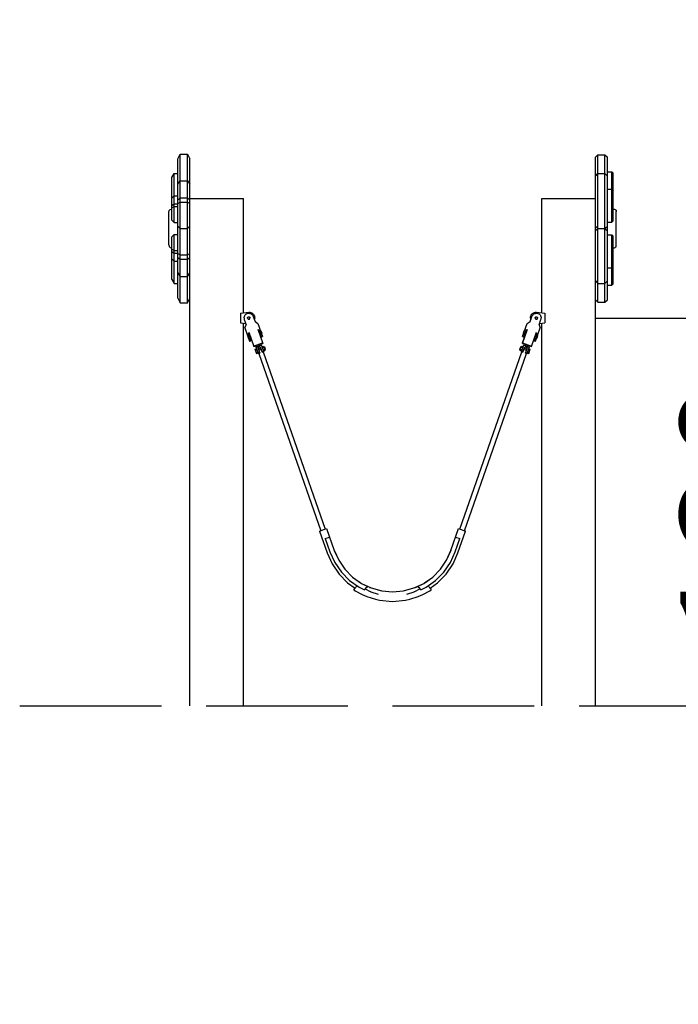
# Model space of a CAD drawing. Units: millimetres. Extents: x 142800 to 152276, y 77069 to 84574.
# Drawn here: x 142800 to 145008, y 80763 to 84063 of the extents above; entities that cross this region are included whole.
import ezdxf

# ---------------------------------------------------------------- set-up
doc = ezdxf.new("R2010")
doc.units = ezdxf.units.MM
doc.header["$LTSCALE"] = 100
doc.header["$PDMODE"] = 2
doc.header["$PDSIZE"] = 50
doc.linetypes.add('AM_DIN_F_W050', pattern=[6.25, 4.75, -1.5])
doc.layers.add('AM_0', color=7, linetype='Continuous')
doc.layers.add('AM_3', color=6, linetype='AM_DIN_F_W050', lineweight=25)
doc.layers.add('AM_5', color=3, linetype='Continuous', lineweight=25)
doc.styles.add('Katalog', font='cour.ttf', dxfattribs={"height": 400})
doc.dimstyles.new('AM_DIN$0', dxfattribs={"dimscale": 200, "dimtxt": 2, "dimasz": 2.5, "dimexe": 1, "dimexo": 1, "dimgap": 1, "dimtad": 1, "dimdec": 0, "dimrnd": 5, "dimdsep": 46, "dimtxsty": 'Katalog', "dimcen": 0, "dimclrd": 3, "dimclre": 3, "dimclrt": 2, "dimadec": 0, "dimazin": 2, "dimtp": 0.1, "dimtm": 0.1, "dimtfac": 0.71, "dimtdec": 0, "dimtmove": 0, "dimatfit": 3, "dimfxl": 1, "dimlwd": -1, "dimlwe": -1, "dimarcsym": 0})

# ---------------------------------------------------------------- blocks, each defined once
blk = doc.blocks.new('*D28')
at = {"layer": 'AM_5', "color": 3}
for p, q in [((145691.1, 83562.7), (145691.1, 84062.7)), ((144731.6, 83062.7), (145891.1, 83062.7)), ((145691.1, 83062.7), (145691.1, 81762.9)), ((145691.1, 81262.9), (145691.1, 80762.9))]:
    blk.add_line(p, q, dxfattribs=at)
for points in [[(145607.7, 83562.7), (145774.4, 83562.7), (145691.1, 83062.7)], [(145607.7, 81262.9), (145774.4, 81262.9), (145691.1, 81762.9)]]:
    blk.add_solid(points, dxfattribs=at)
at = {"layer": 'Defpoints', "color": 0}
for p in [(144531.6, 83062.7), (145691.1, 81762.9), (145691.1, 81762.9)]:
    blk.add_point(p, dxfattribs=at)
at = {"layer": 'AM_5', "color": 3, "insert": (145266.3, 82412.8), "char_height": 400, "attachment_point": 5, "rotation": 90, "style": 'Katalog'}
blk.add_mtext('130', dxfattribs=at)

msp = doc.modelspace()

# ---------------------------------------------------------------- linework, layer by layer
for p, q in [((143329.7, 83596.1), (143337.7, 83612)), ((143329.7, 83374.1), (143329.7, 83596.1)), ((143337.7, 83612), (143361.7, 83612)), ((143337.7, 83535.2), (143337.7, 83612)), ((143337.7, 83549.1), (143337.7, 83598.1)), ((143337.7, 83573.5), (143337.7, 83585.2)), ((143361.7, 83612), (143369.7, 83596.1)), ((143361.7, 83535.2), (143361.7, 83612)), ((143361.7, 83549.1), (143361.7, 83598.1)), ((143369.7, 83533.8), (143369.7, 83596.1)), ((144729.7, 83601.6), (144737.7, 83609.6)), ((144729.7, 83545.6), (144729.7, 83601.6)), ((144729.7, 83588.3), (144729.7, 83601)), ((144729.7, 83585), (144729.7, 83588.3)), ((144737.7, 83116.3), (144737.7, 83609.6)), ((144737.7, 83609.6), (144761.7, 83609.6)), ((144737.7, 83362.9), (144737.7, 83609.5)), ((144737.7, 83593), (144737.7, 83608.8)), ((144737.7, 83603.9), (144737.7, 83608.4)), ((144737.7, 83593), (144737.7, 83593.9)), ((144761.7, 83179), (144761.7, 83609.6)), ((144761.7, 83609.6), (144769.7, 83601.6)), ((144761.7, 83589.3), (144761.7, 83609.5)), ((144761.7, 83593), (144761.7, 83608.8)), ((144761.7, 83603.9), (144761.7, 83608.4)), ((144761.7, 83598.1), (144761.7, 83601.3)), ((144761.7, 83179), (144761.7, 83589.3)), ((144769.7, 83370.9), (144769.7, 83601.6)), ((144769.7, 83585), (144769.7, 83601)), ((144769.7, 83553), (144784.7, 83553)), ((144769.7, 83538.8), (144769.7, 83553)), ((144769.7, 83545.7), (144769.7, 83552.9)), ((144784.7, 83427.9), (144784.7, 83553)), ((144784.7, 83553), (144789.7, 83548)), ((144784.7, 83543), (144784.7, 83552.5)), ((143309.7, 83533.7), (143317.7, 83546.7)), ((143309.7, 83391.6), (143309.7, 83533.7)), ((143317.7, 83546.7), (143329.7, 83546.7)), ((143317.7, 83482.3), (143317.7, 83546.7)), ((143329.7, 83513.7), (143329.7, 83546.7)), ((143329.7, 83511.9), (143337.7, 83523.2)), ((143337.7, 83362.9), (143337.7, 83549.1)), ((143337.7, 83113.8), (143337.7, 83535.2)), ((143337.7, 83523.2), (143361.7, 83523.2)), ((143337.7, 83362.9), (143337.7, 83521.7)), ((143337.7, 83517.2), (143337.7, 83521)), ((143337.7, 83176.7), (143337.7, 83521)), ((143337.7, 83518.6), (143337.7, 83520.7)), ((143337.7, 83518.6), (143337.7, 83520.2)), ((143361.7, 83206.1), (143361.7, 83549.1)), ((143361.7, 83359.2), (143361.7, 83535.2)), ((143361.7, 83233), (143361.7, 83523.2)), ((143361.7, 83523.2), (143369.7, 83511.9)), ((143361.7, 83372.6), (143361.7, 83523.2)), ((143361.7, 83492.8), (143361.7, 83521.7)), ((143361.7, 83518.6), (143361.7, 83520.2)), ((143361.7, 83518.6), (143361.7, 83519.6)), ((143369.7, 83510.6), (143369.7, 83533.8)), ((144729.7, 83538.8), (144737.7, 83546.8)), ((144729.7, 83378.9), (144729.7, 83545.6)), ((144729.7, 83462.9), (144729.7, 83538.8)), ((144729.7, 83370.9), (144729.7, 83535.2)), ((144737.7, 83546.8), (144761.7, 83546.8)), ((144737.7, 83179), (144737.7, 83546.8)), ((144737.7, 83536.5), (144737.7, 83545.9)), ((144737.7, 83360.1), (144737.7, 83545.9)), ((144737.7, 83542), (144737.7, 83545.5)), ((144737.7, 83529.2), (144737.7, 83536.5)), ((144737.7, 83182.9), (144737.7, 83522.2)), ((144737.7, 83505.3), (144737.7, 83520.7)), ((144761.7, 83546.8), (144769.7, 83538.8)), ((144761.7, 83339.9), (144761.7, 83546.8)), ((144761.7, 83522.2), (144761.7, 83545.9)), ((144761.7, 83525.2), (144761.7, 83545.5)), ((144761.7, 83522.2), (144761.7, 83542.9)), ((144761.7, 83192.2), (144761.7, 83522.2)), ((144761.7, 83495.1), (144761.7, 83520.7)), ((144761.7, 83370.6), (144761.7, 83520.7)), ((144769.7, 83535), (144769.7, 83538.8)), ((144769.7, 83535.4), (144769.7, 83538.8)), ((144769.7, 83378.9), (144769.7, 83535.4)), ((144769.7, 83494.3), (144769.7, 83535)), ((144769.7, 83383.9), (144769.7, 83530.9)), ((144789.7, 83489.2), (144789.7, 83548)), ((144789.7, 83541.7), (144789.7, 83547.9)), ((143329.7, 83513.7), (143334.1, 83518.1)), ((143329.7, 83440), (143329.7, 83513.7)), ((143329.7, 83512.2), (143329.7, 83513.7)), ((143329.7, 83446.4), (143329.7, 83512.2)), ((143329.7, 83510.6), (143329.7, 83511.9)), ((143329.7, 83419.5), (143329.7, 83508.1)), ((143337.7, 83511.2), (143337.7, 83517.2)), ((143337.7, 83492.8), (143337.7, 83506.6)), ((143361.7, 83511.2), (143361.7, 83517.2)), ((143361.7, 83492.8), (143361.7, 83503)), ((143361.7, 83202.6), (143361.7, 83492.8)), ((143365.4, 83518.1), (143369.7, 83513.7)), ((143369.7, 83378.9), (143369.7, 83513.7)), ((143369.7, 83510.6), (143369.7, 83511.9)), ((143369.7, 83510.6), (143369.7, 83511.7)), ((143369.7, 83495.9), (143369.7, 83508.1)), ((144761.7, 83468.5), (144761.7, 83490)), ((144769.7, 83469.4), (144769.7, 83494.3)), ((144769.7, 83494.3), (144784.7, 83494.3)), ((144769.7, 83383.9), (144769.7, 83494.3)), ((144769.7, 83444.4), (144769.7, 83494.3)), ((144784.7, 83494.3), (144789.7, 83489.2)), ((144784.7, 83469.4), (144784.7, 83494.3)), ((144784.7, 83491.9), (144784.7, 83494.3)), ((144784.7, 83479.5), (144784.7, 83488.9)), ((144789.7, 83424.1), (144789.7, 83489.2)), ((144789.7, 83445.7), (144789.7, 83488.8)), ((144789.7, 83452.1), (144789.7, 83488.6)), ((143309.7, 83464.2), (143317.7, 83472.9)), ((143309.7, 83449.2), (143309.7, 83464.2)), ((143317.7, 83436.7), (143317.7, 83482.3)), ((143317.7, 83472.9), (143329.7, 83472.9)), ((143317.7, 83450), (143317.7, 83471.3)), ((143329.7, 83382.8), (143329.7, 83472.9)), ((143329.7, 83452.5), (143329.7, 83472.2)), ((143329.7, 83459.5), (143337.7, 83465.4)), ((143337.7, 83465.4), (143361.7, 83465.4)), ((143337.7, 83366.6), (143337.7, 83465.4)), ((143361.7, 83465.4), (143369.7, 83459.5)), ((143369.7, 83370.9), (143369.7, 83462.9)), ((143369.7, 83462.9), (143549.7, 83462.9)), ((143369.7, 83370.9), (143369.7, 83462.9)), ((143549.7, 83080.4), (143549.7, 83462.9)), ((144549.7, 83080.4), (144549.7, 83462.9)), ((144549.7, 83462.9), (144729.7, 83462.9)), ((144729.7, 83346.9), (144729.7, 83462.9)), ((144729.7, 83455), (144729.7, 83456.6)), ((144761.7, 83455.9), (144761.7, 83465.9)), ((144769.7, 83449.3), (144769.7, 83469.4)), ((144784.7, 83383.9), (144784.7, 83479.5)), ((143299.7, 83417.9), (143301.1, 83422.9)), ((143301.1, 83422.9), (143304.7, 83426.5)), ((143304.7, 83426.5), (143309.7, 83427.9)), ((143309.7, 83449.2), (143309.7, 83450.9)), ((143309.7, 83440), (143317.7, 83445.4)), ((143309.7, 83432.2), (143309.7, 83440)), ((143309.7, 83432.4), (143317.7, 83436.7)), ((143309.7, 83424.4), (143309.7, 83427.9)), ((143309.7, 83413.6), (143309.7, 83420.8)), ((143317.7, 83440), (143317.7, 83450)), ((143317.7, 83445.4), (143329.7, 83445.4)), ((143317.7, 83441.6), (143317.7, 83442.9)), ((143317.7, 83427.4), (143317.7, 83437.8)), ((143317.7, 83436.7), (143329.7, 83436.7)), ((143317.7, 83382.8), (143317.7, 83427.4)), ((143329.7, 83447.1), (143337.7, 83451.7)), ((143329.7, 83433.3), (143329.7, 83446.4)), ((143329.7, 83437.8), (143329.7, 83442.9)), ((143329.7, 83427.9), (143329.7, 83437.8)), ((143329.7, 83382.8), (143329.7, 83427.9)), ((143329.7, 83370.9), (143329.7, 83427.9)), ((143329.7, 83382.8), (143329.7, 83427.9)), ((143329.7, 83379.6), (143329.7, 83419.5)), ((143337.7, 83372.6), (143337.7, 83451.7)), ((143337.7, 83451.7), (143361.7, 83451.7)), ((143361.7, 83451.7), (143369.7, 83447.1)), ((143369.7, 83379.6), (143369.7, 83446.4)), ((144769.7, 83405.4), (144769.7, 83447.9)), ((144769.7, 83383.9), (144769.7, 83427.9)), ((144784.7, 83444.4), (144784.7, 83447.9)), ((144789.7, 83430.3), (144789.7, 83445.7)), ((144789.7, 83427.9), (144791.7, 83427.9)), ((144789.7, 83388.9), (144789.7, 83424.1)), ((144791.7, 83427.9), (144793.8, 83427.6)), ((144793.8, 83427.6), (144795.7, 83426.8)), ((144795.7, 83426.8), (144797.4, 83425.5)), ((144797.4, 83425.5), (144798.7, 83423.9)), ((144798.7, 83423.9), (144799.5, 83421.9)), ((144799.5, 83421.9), (144799.7, 83419.9)), ((144799.7, 83305.9), (144799.7, 83419.9)), ((143299.7, 83417), (143299.7, 83417.9)), ((143299.7, 83327.6), (143299.7, 83417)), ((143309.7, 83391.3), (143309.7, 83413.6)), ((143309.7, 83391.3), (143309.7, 83391.6)), ((143309.7, 83391.3), (143317.7, 83382.8)), ((144769.7, 83397.7), (144769.7, 83403.6)), ((144769.7, 83383.9), (144769.7, 83392)), ((144784.7, 83383.9), (144789.7, 83388.9)), ((143317.7, 83382.8), (143329.7, 83382.8)), ((143329.7, 83370.9), (143329.7, 83382.8)), ((143329.7, 83370.9), (143329.7, 83374.1)), ((143329.7, 83362.9), (143329.7, 83370.9)), ((143329.7, 83370.9), (143337.7, 83362.9)), ((143329.7, 83343), (143329.7, 83362.9)), ((143329.7, 83351.7), (143329.7, 83354.9)), ((143329.7, 83266.2), (143329.7, 83354.9)), ((143337.7, 83362.9), (143337.7, 83366.6)), ((143337.7, 83362.9), (143361.7, 83362.9)), ((143337.7, 83260.4), (143337.7, 83359.2)), ((143361.7, 83362.9), (143361.7, 83381)), ((143361.7, 83362.9), (143369.7, 83370.9)), ((143361.7, 83152.2), (143361.7, 83359.2)), ((143369.7, 83370.9), (143369.7, 83379.6)), ((143369.7, 83346.9), (143369.7, 83370.9)), ((143369.7, 83346.9), (143369.7, 83354.9)), ((144729.7, 83370.9), (144729.7, 83373.3)), ((144729.7, 83370.9), (144737.7, 83362.9)), ((144729.7, 83354.9), (144737.7, 83362.9)), ((144729.7, 83150.2), (144729.7, 83354.9)), ((144737.7, 83362.9), (144761.7, 83362.9)), ((144737.7, 83196.6), (144737.7, 83362.9)), ((144737.7, 83330), (144737.7, 83360.1)), ((144737.7, 83339.9), (144737.7, 83355.2)), ((144761.7, 83362.9), (144769.7, 83370.9)), ((144761.7, 83348.4), (144761.7, 83362.9)), ((144761.7, 83116.2), (144761.7, 83362.9)), ((144761.7, 83362.9), (144769.7, 83354.9)), ((144769.7, 83354.9), (144769.7, 83383.9)), ((144769.7, 83383.9), (144784.7, 83383.9)), ((144769.7, 83370.9), (144769.7, 83378.9)), ((144769.7, 83341.9), (144769.7, 83354.9)), ((144769.7, 83297.9), (144769.7, 83354.9)), ((144769.7, 83348.2), (144769.7, 83354.9)), ((143299.7, 83307.9), (143299.7, 83327.6)), ((143309.7, 83334.5), (143317.7, 83343)), ((143309.7, 83261.5), (143309.7, 83334.5)), ((143309.7, 83279.8), (143309.7, 83333.3)), ((143317.7, 83343), (143329.7, 83343)), ((143317.7, 83252.9), (143317.7, 83343)), ((143329.7, 83237.9), (143329.7, 83346.2)), ((143329.7, 83297.9), (143329.7, 83343)), ((143329.7, 83337.2), (143329.7, 83343)), ((143329.7, 83213.8), (143329.7, 83343)), ((143329.7, 83306.3), (143329.7, 83338.7)), ((143329.7, 83298.4), (143329.7, 83333.1)), ((143369.7, 83212.1), (143369.7, 83351.7)), ((143369.7, 83212.1), (143369.7, 83346.9)), ((143369.7, 83292.5), (143369.7, 83346.2)), ((144729.7, 83187), (144729.7, 83346.9)), ((144729.7, 83187), (144729.7, 83346.9)), ((144737.7, 83257.3), (144737.7, 83339.9)), ((144761.7, 83295.5), (144761.7, 83348.4)), ((144761.7, 83330), (144761.7, 83339.9)), ((144761.7, 83235.8), (144761.7, 83330)), ((144769.7, 83124.2), (144769.7, 83346.9)), ((144769.7, 83297.9), (144769.7, 83341.9)), ((144769.7, 83281.3), (144769.7, 83341.9)), ((144769.7, 83341.9), (144784.7, 83341.9)), ((144769.7, 83281.3), (144769.7, 83334.8)), ((144769.7, 83297.9), (144769.7, 83333.8)), ((144784.7, 83341.9), (144789.7, 83336.9)), ((144784.7, 83337.2), (144784.7, 83341.9)), ((144784.7, 83218.4), (144784.7, 83337.2)), ((144789.7, 83301.7), (144789.7, 83336.9)), ((143299.7, 83307.9), (143301.1, 83302.9)), ((143301.1, 83302.9), (143304.7, 83299.2)), ((143304.7, 83299.2), (143309.7, 83297.9)), ((143309.7, 83293.4), (143317.7, 83289.1)), ((143317.7, 83296.5), (143317.7, 83297.9)), ((143317.7, 83289.1), (143329.7, 83289.1)), ((143329.7, 83285.8), (143329.7, 83297.9)), ((143329.7, 83296.5), (143329.7, 83297.9)), ((143329.7, 83252.9), (143329.7, 83288)), ((143369.7, 83204.9), (143369.7, 83292.5)), ((144737.7, 83295.5), (144737.7, 83319.1)), ((144737.7, 83263.6), (144737.7, 83295.5)), ((144769.7, 83284), (144769.7, 83288.5)), ((144784.7, 83231.5), (144784.7, 83294.3)), ((144789.7, 83223.3), (144789.7, 83301.7)), ((144789.7, 83297.9), (144791.7, 83297.9)), ((144789.7, 83289.5), (144789.7, 83295.5)), ((144789.7, 83286.8), (144789.7, 83289.5)), ((144791.7, 83297.9), (144793.8, 83298.2)), ((144793.8, 83298.2), (144795.7, 83299)), ((144795.7, 83299), (144797.4, 83300.2)), ((144797.4, 83300.2), (144798.7, 83301.9)), ((144798.7, 83301.9), (144799.5, 83303.8)), ((144799.5, 83303.8), (144799.7, 83305.9)), ((143309.7, 83285.8), (143317.7, 83280.4)), ((143309.7, 83192.1), (143309.7, 83279.8)), ((143309.7, 83261.5), (143309.7, 83276.6)), ((143309.7, 83261.5), (143317.7, 83252.9)), ((143317.7, 83280.2), (143317.7, 83284.2)), ((143317.7, 83280.4), (143329.7, 83280.4)), ((143317.7, 83179.1), (143317.7, 83280.4)), ((143317.7, 83255.4), (143317.7, 83280.2)), ((143329.7, 83282.9), (143329.7, 83285.8)), ((143329.7, 83252.9), (143329.7, 83280.2)), ((143329.7, 83278.7), (143337.7, 83274.1)), ((143329.7, 83266.2), (143337.7, 83260.4)), ((143329.7, 83212.1), (143329.7, 83266.2)), ((143337.7, 83274.1), (143361.7, 83274.1)), ((143337.7, 83260.4), (143361.7, 83260.4)), ((143361.7, 83274.1), (143369.7, 83278.7)), ((143361.7, 83260.4), (143369.7, 83266.2)), ((144737.7, 83220.5), (144737.7, 83263.6)), ((144761.7, 83263.6), (144761.7, 83283.7)), ((144769.7, 83267.1), (144769.7, 83285.5)), ((144769.7, 83231.5), (144769.7, 83284)), ((144769.7, 83237.7), (144769.7, 83281.3)), ((144769.7, 83187), (144769.7, 83281.3)), ((144769.7, 83277.9), (144769.7, 83279.2)), ((144769.7, 83236.6), (144769.7, 83267.1)), ((144769.7, 83247.2), (144769.7, 83262.6)), ((144784.7, 83278.5), (144784.7, 83281.2)), ((144784.7, 83262.6), (144784.7, 83276.5)), ((144789.7, 83236.5), (144789.7, 83275.5)), ((144789.7, 83236.5), (144789.7, 83274.2)), ((143317.7, 83252.9), (143329.7, 83252.9)), ((143329.7, 83212.1), (143329.7, 83229.9)), ((143337.7, 83202.6), (143337.7, 83233)), ((143361.7, 83190.5), (143361.7, 83233)), ((143361.7, 83222.8), (143361.7, 83233)), ((143369.7, 83215.2), (143369.7, 83221.6)), ((144737.7, 83240.8), (144737.7, 83254)), ((144737.7, 83230.7), (144737.7, 83235.8)), ((144761.7, 83205.1), (144761.7, 83230.7)), ((144769.7, 83231.5), (144769.7, 83246.3)), ((144769.7, 83204.1), (144769.7, 83237.7)), ((144769.7, 83231.5), (144784.7, 83231.5)), ((144769.7, 83212.3), (144769.7, 83224.4)), ((144784.7, 83231.5), (144784.7, 83246.3)), ((144784.7, 83231.5), (144789.7, 83236.5)), ((144789.7, 83177.8), (144789.7, 83223.3)), ((143309.7, 83192.1), (143309.7, 83201.9)), ((143309.7, 83192.1), (143317.7, 83179.1)), ((143317.7, 83179.1), (143317.7, 83189)), ((143329.7, 83129.6), (143329.7, 83215.2)), ((143329.7, 83213.8), (143337.7, 83202.6)), ((143329.7, 83179.1), (143329.7, 83213.8)), ((143329.7, 83212.1), (143334.1, 83207.7)), ((143329.7, 83179.1), (143329.7, 83197.9)), ((143337.7, 83202.6), (143337.7, 83219.1)), ((143337.7, 83204), (143337.7, 83207.2)), ((143337.7, 83204), (143337.7, 83204.8)), ((143337.7, 83202.6), (143361.7, 83202.6)), ((143361.7, 83202.6), (143361.7, 83219.1)), ((143361.7, 83208.6), (143361.7, 83214.6)), ((143361.7, 83202.6), (143369.7, 83213.8)), ((143361.7, 83202.6), (143361.7, 83207.2)), ((143361.7, 83202.6), (143361.7, 83205.6)), ((143361.7, 83204), (143361.7, 83205)), ((143361.7, 83176.7), (143361.7, 83190.5)), ((143365.4, 83207.7), (143369.7, 83212.1)), ((143369.7, 83213.8), (143369.7, 83214.1)), ((143369.7, 83212.1), (143369.7, 83213)), ((143369.7, 83169.6), (143369.7, 83212.1)), ((143369.7, 83179.6), (143369.7, 83204.9)), ((144729.7, 83187), (144729.7, 83208.4)), ((144737.7, 83210), (144737.7, 83215.2)), ((144737.7, 83116.2), (144737.7, 83205.1)), ((144761.7, 83116.2), (144761.7, 83205.1)), ((144761.7, 83196.6), (144761.7, 83200.6)), ((144761.7, 83179), (144761.7, 83195)), ((144769.7, 83187), (144769.7, 83212.3)), ((144769.7, 83185), (144769.7, 83204.1)), ((144784.7, 83176.2), (144784.7, 83218.4)), ((143317.7, 83179.1), (143329.7, 83179.1)), ((143329.7, 83129.6), (143329.7, 83169.6)), ((143337.7, 83113.8), (143337.7, 83176.7)), ((143337.7, 83113.8), (143337.7, 83157.9)), ((143361.7, 83113.8), (143361.7, 83176.7)), ((143361.7, 83113.8), (143361.7, 83157.9)), ((143369.7, 83129.6), (143369.7, 83179.6)), ((143369.7, 81762.9), (143369.7, 83169.6)), ((143369.7, 83144.8), (143369.7, 83168)), ((144729.7, 81762.9), (144729.7, 83187)), ((144729.7, 83187), (144737.7, 83179)), ((144737.7, 83179), (144737.7, 83180.3)), ((144737.7, 83179), (144737.7, 83179.8)), ((144737.7, 83179), (144761.7, 83179)), ((144761.7, 83179), (144769.7, 83187)), ((144761.7, 83179), (144761.7, 83179.8)), ((144769.7, 83172.8), (144769.7, 83185)), ((144769.7, 83181.2), (144769.7, 83182.8)), ((144769.7, 83172.8), (144769.7, 83179.7)), ((144769.7, 83172.8), (144784.7, 83172.8)), ((144769.7, 83172.8), (144784.7, 83172.8)), ((144784.7, 83172.8), (144784.7, 83182.8)), ((144784.7, 83172.8), (144789.7, 83177.8)), ((144784.7, 83172.8), (144789.7, 83177.8)), ((144784.7, 83172.8), (144784.7, 83176.2)), ((144789.7, 83177.8), (144789.7, 83184.1)), ((143329.7, 83129.6), (143337.7, 83113.8)), ((143337.7, 83113.8), (143337.7, 83152.2)), ((143361.7, 83113.8), (143361.7, 83140.6)), ((143361.7, 83113.8), (143369.7, 83129.6)), ((143369.7, 83130.5), (143369.7, 83144.8)), ((144729.7, 83124.8), (144729.7, 83150.2)), ((144729.7, 83134.4), (144729.7, 83140.8)), ((144729.7, 83124.2), (144729.7, 83125.1)), ((144729.7, 83124.2), (144729.7, 83124.8)), ((144729.7, 83124.2), (144737.7, 83116.2)), ((144729.7, 83124.2), (144737.7, 83116.2)), ((144737.7, 83116.2), (144737.7, 83132.8)), ((144737.7, 83118.6), (144737.7, 83131.9)), ((144761.7, 83116.2), (144761.7, 83132.8)), ((144761.7, 83117), (144761.7, 83131.9)), ((144761.7, 83116.2), (144769.7, 83124.2)), ((144761.7, 83116.2), (144769.7, 83124.2)), ((144769.7, 83134.4), (144769.7, 83140.8)), ((144769.7, 83124.8), (144769.7, 83134.4)), ((144769.7, 83124.2), (144769.7, 83124.3)), ((143337.7, 83113.8), (143361.7, 83113.8)), ((144737.7, 83116.2), (144737.7, 83116.3)), ((144737.7, 83116.2), (144761.7, 83116.2)), ((144737.7, 83116.2), (144761.7, 83116.2)), ((144761.7, 83116.2), (144761.7, 83117)), ((143539.7, 83079), (143567.7, 83082.9)), ((143551.7, 83063.1), (143552, 83065.9)), ((143551.7, 83063.1), (143551.9, 83060.3)), ((143551.9, 83060.3), (143552.6, 83057.6)), ((143552, 83065.9), (143552.8, 83068.5)), ((143552.6, 83057.6), (143558.6, 83040.6)), ((143552.8, 83068.5), (143554, 83071.1)), ((143554, 83071.1), (143555.6, 83073.3)), ((143555.6, 83073.3), (143557.6, 83075.3)), ((143557.6, 83075.3), (143559.9, 83076.8)), ((143559.9, 83076.8), (143562.4, 83078)), ((143562.4, 83078), (143565.1, 83078.7)), ((143563.7, 83062.8), (143563.8, 83063.5)), ((143563.7, 83062.9), (143563.8, 83063.3)), ((143563.7, 83062.9), (143563.7, 83062.8)), ((143563.7, 83062.8), (143563.8, 83062.1)), ((143563.8, 83063.5), (143563.9, 83064.2)), ((143563.8, 83063.6), (143563.9, 83064)), ((143563.8, 83063.5), (143563.8, 83063.6)), ((143563.8, 83062.6), (143563.8, 83062.2)), ((143563.8, 83062.2), (143563.8, 83062.1)), ((143563.8, 83062.1), (143564, 83061.4)), ((143563.9, 83064.2), (143564.2, 83064.8)), ((143563.9, 83061.9), (143564, 83061.6)), ((143564, 83064.3), (143564.2, 83064.7)), ((143564, 83064.2), (143564, 83064.3)), ((143564, 83061.6), (143564, 83061.5)), ((143564, 83061.4), (143564.3, 83060.8)), ((143564.1, 83061.2), (143564.3, 83060.9)), ((143564.1, 83061.2), (143564.2, 83060.9)), ((143564.2, 83064.8), (143564.6, 83065.4)), ((143564.2, 83064.8), (143564.3, 83064.9)), ((143564.2, 83060.9), (143564.3, 83060.9)), ((143564.3, 83064.9), (143564.5, 83065.3)), ((143564.3, 83060.8), (143564.7, 83060.2)), ((143564.5, 83060.6), (143564.7, 83060.3)), ((143564.5, 83060.6), (143564.6, 83060.4)), ((143564.6, 83065.4), (143565.1, 83065.9)), ((143564.6, 83065.4), (143564.7, 83065.5)), ((143564.6, 83060.4), (143564.7, 83060.3)), ((143564.7, 83065.5), (143565, 83065.8)), ((143564.7, 83060.2), (143565.3, 83059.8)), ((143564.9, 83060.1), (143565.2, 83059.8)), ((143564.9, 83060.1), (143565.1, 83059.9)), ((143565.1, 83078.7), (143567.9, 83078.9)), ((143565.1, 83065.9), (143565.6, 83066.3)), ((143565.1, 83065.9), (143565.2, 83066)), ((143565.1, 83059.9), (143565.2, 83059.8)), ((143565.2, 83066), (143565.5, 83066.2)), ((143565.3, 83059.8), (143565.8, 83059.4)), ((143565.5, 83059.6), (143565.8, 83059.4)), ((143565.5, 83059.6), (143565.7, 83059.5)), ((143565.6, 83066.3), (143566.3, 83066.6)), ((143565.7, 83066.3), (143565.8, 83066.4)), ((143565.7, 83059.5), (143565.8, 83059.4)), ((143565.8, 83066.4), (143566.1, 83066.5)), ((143565.8, 83059.4), (143566.5, 83059.1)), ((143566.1, 83059.3), (143566.4, 83059.1)), ((143566.1, 83059.3), (143566.3, 83059.2)), ((143566.3, 83066.6), (143566.9, 83066.8)), ((143566.3, 83066.6), (143566.4, 83066.7)), ((143566.3, 83059.2), (143566.4, 83059.1)), ((143566.4, 83066.7), (143566.8, 83066.8)), ((143566.5, 83059.1), (143567.2, 83058.9)), ((143566.8, 83059), (143567.1, 83059)), ((143566.8, 83059), (143567, 83059)), ((143566.9, 83066.8), (143567.6, 83066.9)), ((143567, 83066.8), (143567.1, 83066.8)), ((143567, 83059), (143567.1, 83059)), ((143567.1, 83066.8), (143567.4, 83066.9)), ((143567.2, 83058.9), (143567.9, 83058.9)), ((143567.5, 83058.9), (143567.7, 83058.9)), ((143567.5, 83058.9), (143567.7, 83058.9)), ((143567.6, 83066.9), (143568.3, 83066.9)), ((143567.7, 83082.9), (143571.2, 83082.6)), ((143567.7, 83066.9), (143567.8, 83066.9)), ((143567.7, 83058.9), (143567.7, 83058.9)), ((143567.8, 83066.9), (143568.1, 83066.9)), ((143567.9, 83078.9), (143570.7, 83078.6)), ((143567.9, 83058.9), (143568.5, 83059)), ((143568.2, 83058.9), (143568.4, 83059)), ((143568.2, 83058.9), (143568.4, 83058.9)), ((143568.3, 83066.9), (143569, 83066.7)), ((143568.4, 83066.8), (143568.5, 83066.8)), ((143568.4, 83058.9), (143568.4, 83059)), ((143568.5, 83066.8), (143568.8, 83066.7)), ((143568.5, 83059), (143569.2, 83059.2)), ((143568.9, 83059.1), (143569.1, 83059.1)), ((143568.9, 83059.1), (143569.1, 83059.1)), ((143569, 83066.7), (143569.6, 83066.4)), ((143569.1, 83066.7), (143569.1, 83066.6)), ((143569.1, 83066.6), (143569.4, 83066.5)), ((143569.1, 83059.1), (143569.1, 83059.1)), ((143569.2, 83059.2), (143569.8, 83059.5)), ((143569.5, 83059.3), (143569.7, 83059.4)), ((143569.5, 83059.3), (143569.7, 83059.4)), ((143569.6, 83066.4), (143570.2, 83066)), ((143569.7, 83066.4), (143569.8, 83066.3)), ((143569.7, 83059.4), (143569.7, 83059.4)), ((143569.8, 83066.3), (143570, 83066.2)), ((143569.8, 83059.5), (143570.4, 83059.9)), ((143570.1, 83059.7), (143570.3, 83059.8)), ((143570.1, 83059.7), (143570.3, 83059.8)), ((143570.2, 83066), (143570.7, 83065.6)), ((143570.3, 83066), (143570.3, 83065.9)), ((143570.3, 83065.9), (143570.5, 83065.8)), ((143570.3, 83059.8), (143570.3, 83059.8)), ((143570.4, 83059.9), (143570.9, 83060.4)), ((143570.7, 83078.6), (143573.4, 83077.9)), ((143570.7, 83065.6), (143571.1, 83065)), ((143570.7, 83060.2), (143570.8, 83060.3)), ((143570.7, 83060.2), (143570.8, 83060.3)), ((143570.8, 83065.5), (143570.8, 83065.4)), ((143570.8, 83065.4), (143570.9, 83065.2)), ((143570.8, 83060.3), (143570.8, 83060.3)), ((143570.9, 83060.4), (143571.3, 83061)), ((143571.1, 83065), (143571.4, 83064.4)), ((143571.1, 83060.7), (143571.2, 83060.9)), ((143571.1, 83060.7), (143571.2, 83060.9)), ((143571.2, 83082.6), (143574.6, 83081.7)), ((143571.2, 83064.9), (143571.3, 83064.7)), ((143571.2, 83064.9), (143571.2, 83064.9)), ((143571.2, 83060.9), (143571.2, 83060.9)), ((143571.3, 83061), (143571.5, 83061.6)), ((143571.4, 83064.4), (143571.6, 83063.7)), ((143571.4, 83061.4), (143571.5, 83061.5)), ((143571.4, 83061.4), (143571.5, 83061.5)), ((143571.5, 83064.3), (143571.5, 83064)), ((143571.5, 83064.3), (143571.5, 83064.2)), ((143571.5, 83064.2), (143571.5, 83064)), ((143571.5, 83061.6), (143571.7, 83062.3)), ((143571.5, 83061.5), (143571.5, 83061.5)), ((143571.6, 83063.7), (143571.7, 83063)), ((143571.6, 83062), (143571.7, 83062.2)), ((143571.6, 83062), (143571.7, 83062.2)), ((143571.7, 83063.6), (143571.7, 83063.4)), ((143571.7, 83063.6), (143571.7, 83063.5)), ((143571.7, 83063.5), (143571.7, 83063.4)), ((143571.7, 83062.3), (143571.7, 83063)), ((143571.7, 83062.7), (143571.7, 83062.9)), ((143571.7, 83062.9), (143571.7, 83062.8)), ((143571.7, 83062.7), (143571.7, 83062.8)), ((143571.7, 83062.2), (143571.7, 83062.2)), ((143573.4, 83077.9), (143575.9, 83076.7)), ((143574.6, 83081.7), (143577.7, 83080.2)), ((143575.9, 83076.7), (143578.2, 83075)), ((143577.7, 83080.2), (143580.6, 83078.2)), ((143578.2, 83075), (143580.1, 83073)), ((143580.1, 83073), (143581.7, 83070.7)), ((143580.6, 83078.2), (143583, 83075.7)), ((143581.7, 83070.7), (143582.8, 83068.2)), ((143582.8, 83068.2), (143588.8, 83051.2)), ((143583, 83075.7), (143585, 83072.9)), ((143585, 83072.9), (143586.5, 83069.7)), ((143586.5, 83069.7), (143587.4, 83066.4)), ((143586.8, 83057), (143587.4, 83059.4)), ((143587.4, 83066.4), (143587.7, 83062.9)), ((143587.4, 83059.4), (143587.7, 83062.9)), ((144510.7, 83051.2), (144516.6, 83068.2)), ((144511.7, 83062.9), (144512, 83066.4)), ((144511.7, 83062.9), (144512, 83059.4)), ((144512, 83066.4), (144512.9, 83069.7)), ((144512, 83059.4), (144512.7, 83057)), ((144512.9, 83069.7), (144514.4, 83072.9)), ((144514.4, 83072.9), (144516.4, 83075.7)), ((144516.4, 83075.7), (144518.9, 83078.2)), ((144516.6, 83068.2), (144517.8, 83070.7)), ((144517.8, 83070.7), (144519.4, 83073)), ((144518.9, 83078.2), (144521.7, 83080.2)), ((144519.4, 83073), (144521.3, 83075)), ((144521.3, 83075), (144523.6, 83076.7)), ((144521.7, 83080.2), (144524.9, 83081.7)), ((144523.6, 83076.7), (144526.1, 83077.9)), ((144524.9, 83081.7), (144528.3, 83082.6)), ((144526.1, 83077.9), (144528.8, 83078.6)), ((144527.7, 83063), (144527.8, 83063.7)), ((144527.7, 83063), (144527.8, 83062.3)), ((144527.7, 83062.9), (144527.7, 83062.7)), ((144527.7, 83062.8), (144527.7, 83062.9)), ((144527.7, 83062.8), (144527.7, 83062.7)), ((144527.8, 83063.7), (144528, 83064.4)), ((144527.8, 83063.4), (144527.8, 83063.6)), ((144527.8, 83063.5), (144527.8, 83063.6)), ((144527.8, 83063.4), (144527.8, 83063.5)), ((144527.8, 83062.3), (144527.9, 83061.6)), ((144527.8, 83062.2), (144527.8, 83062)), ((144527.8, 83062.2), (144527.8, 83062)), ((144527.8, 83062.2), (144527.8, 83062.2)), ((144527.9, 83064), (144528, 83064.3)), ((144527.9, 83064), (144528, 83064.2)), ((144527.9, 83061.6), (144528.2, 83061)), ((144528, 83064.4), (144528.3, 83065)), ((144528, 83064.2), (144528, 83064.3)), ((144528, 83061.5), (144528.1, 83061.4)), ((144528, 83061.5), (144528.1, 83061.4)), ((144528, 83061.5), (144528, 83061.5)), ((144528.2, 83064.7), (144528.2, 83064.9)), ((144528.2, 83064.9), (144528.3, 83064.9)), ((144528.2, 83061), (144528.6, 83060.4)), ((144528.3, 83082.6), (144531.7, 83082.9)), ((144528.3, 83065), (144528.7, 83065.6)), ((144528.3, 83060.9), (144528.4, 83060.7)), ((144528.3, 83060.9), (144528.4, 83060.7)), ((144528.3, 83060.9), (144528.3, 83060.9)), ((144528.5, 83065.2), (144528.6, 83065.4)), ((144528.6, 83065.4), (144528.7, 83065.5)), ((144528.6, 83060.4), (144529.1, 83059.9)), ((144528.7, 83065.6), (144529.2, 83066)), ((144528.7, 83060.3), (144528.8, 83060.2)), ((144528.7, 83060.3), (144528.8, 83060.2)), ((144528.7, 83060.3), (144528.7, 83060.3)), ((144528.8, 83078.6), (144531.5, 83078.9)), ((144529, 83065.8), (144529.1, 83065.9)), ((144529.1, 83065.9), (144529.2, 83066)), ((144529.1, 83059.9), (144529.6, 83059.5)), ((144529.2, 83066), (144529.8, 83066.4)), ((144529.2, 83059.8), (144529.3, 83059.7)), ((144529.2, 83059.8), (144529.3, 83059.7)), ((144529.2, 83059.8), (144529.2, 83059.8)), ((144529.5, 83066.2), (144529.7, 83066.3)), ((144529.6, 83059.5), (144530.2, 83059.2)), ((144529.7, 83066.3), (144529.8, 83066.4)), ((144529.7, 83059.4), (144529.9, 83059.3)), ((144529.7, 83059.4), (144529.8, 83059.4)), ((144529.8, 83066.4), (144530.5, 83066.7)), ((144529.8, 83059.4), (144529.9, 83059.3)), ((144530.1, 83066.5), (144530.3, 83066.6)), ((144530.2, 83059.2), (144530.9, 83059)), ((144530.3, 83066.6), (144530.4, 83066.7)), ((144530.4, 83059.1), (144530.6, 83059.1)), ((144530.4, 83059.1), (144530.6, 83059.1)), ((144530.4, 83059.1), (144530.4, 83059.1)), ((144530.5, 83066.7), (144531.2, 83066.9)), ((144530.7, 83066.7), (144531, 83066.8)), ((144530.9, 83059), (144531.6, 83058.9)), ((144531, 83066.8), (144531.1, 83066.8)), ((144531, 83059), (144531.3, 83058.9)), ((144531, 83059), (144531.1, 83058.9)), ((144531.1, 83058.9), (144531.3, 83058.9)), ((144531.2, 83066.9), (144531.8, 83066.9)), ((144531.4, 83066.9), (144531.7, 83066.9)), ((144531.5, 83078.9), (144534.3, 83078.7)), ((144531.6, 83058.9), (144532.3, 83058.9)), ((144531.7, 83082.9), (144559.7, 83079)), ((144531.7, 83066.9), (144531.8, 83066.9)), ((144531.7, 83058.9), (144532, 83058.9)), ((144531.7, 83058.9), (144531.8, 83058.9)), ((144531.8, 83066.9), (144532.5, 83066.8)), ((144531.8, 83058.9), (144532, 83058.9)), ((144532, 83066.9), (144532.4, 83066.8)), ((144532.3, 83058.9), (144533, 83059.1)), ((144532.4, 83066.8), (144532.5, 83066.8)), ((144532.4, 83059), (144532.7, 83059)), ((144532.4, 83059), (144532.5, 83059)), ((144532.5, 83066.8), (144533.2, 83066.6)), ((144532.5, 83059), (144532.7, 83059)), ((144532.7, 83066.8), (144533.1, 83066.7)), ((144533, 83059.1), (144533.6, 83059.4)), ((144533.1, 83066.7), (144533.2, 83066.6)), ((144533.1, 83059.1), (144533.4, 83059.3)), ((144533.1, 83059.2), (144533.4, 83059.3)), ((144533.1, 83059.1), (144533.1, 83059.2)), ((144533.2, 83066.6), (144533.8, 83066.3)), ((144533.3, 83066.5), (144533.7, 83066.4)), ((144533.6, 83059.4), (144534.2, 83059.8)), ((144533.7, 83066.4), (144533.8, 83066.3)), ((144533.7, 83059.4), (144534, 83059.6)), ((144533.7, 83059.4), (144533.8, 83059.5)), ((144533.8, 83066.3), (144534.4, 83065.9)), ((144533.8, 83059.5), (144534, 83059.6)), ((144533.9, 83066.2), (144534.3, 83066)), ((144534.2, 83059.8), (144534.7, 83060.2)), ((144534.3, 83078.7), (144537, 83078)), ((144534.3, 83066), (144534.4, 83065.9)), ((144534.3, 83059.8), (144534.5, 83060.1)), ((144534.3, 83059.9), (144534.5, 83060.1)), ((144534.3, 83059.8), (144534.3, 83059.9)), ((144534.4, 83065.9), (144534.9, 83065.4)), ((144534.5, 83065.8), (144534.8, 83065.5)), ((144534.7, 83060.2), (144535.1, 83060.8)), ((144534.8, 83065.5), (144534.8, 83065.4)), ((144534.8, 83060.3), (144535, 83060.6)), ((144534.8, 83060.4), (144535, 83060.6)), ((144534.8, 83060.3), (144534.8, 83060.4)), ((144534.9, 83065.4), (144535.2, 83064.8)), ((144534.9, 83065.3), (144535.2, 83064.9)), ((144535.1, 83060.8), (144535.4, 83061.4)), ((144535.2, 83064.9), (144535.2, 83064.8)), ((144535.2, 83064.8), (144535.5, 83064.1)), ((144535.2, 83060.9), (144535.4, 83061.2)), ((144535.2, 83060.9), (144535.4, 83061.2)), ((144535.2, 83060.9), (144535.2, 83060.9)), ((144535.3, 83064.7), (144535.5, 83064.3)), ((144535.4, 83061.4), (144535.6, 83062.1)), ((144535.5, 83064.3), (144535.5, 83064.2)), ((144535.5, 83064.1), (144535.7, 83063.5)), ((144535.5, 83061.6), (144535.6, 83061.9)), ((144535.5, 83061.5), (144535.5, 83061.6)), ((144535.6, 83064), (144535.7, 83063.6)), ((144535.6, 83062.1), (144535.7, 83062.8)), ((144535.7, 83063.6), (144535.7, 83063.5)), ((144535.7, 83063.5), (144535.7, 83062.8)), ((144535.7, 83063.3), (144535.7, 83062.9)), ((144535.7, 83062.8), (144535.7, 83062.9)), ((144535.7, 83062.2), (144535.7, 83062.6)), ((144535.7, 83062.1), (144535.7, 83062.2)), ((144537, 83078), (144539.6, 83076.8)), ((144539.6, 83076.8), (144541.9, 83075.3)), ((144540.9, 83040.6), (144546.8, 83057.6)), ((144541.9, 83075.3), (144543.9, 83073.3)), ((144543.9, 83073.3), (144545.5, 83071.1)), ((144545.5, 83071.1), (144546.7, 83068.5)), ((144546.7, 83068.5), (144547.5, 83065.9)), ((144546.8, 83057.6), (144547.5, 83060.3)), ((144547.5, 83065.9), (144547.7, 83063.1)), ((144547.5, 83060.3), (144547.7, 83063.1)), ((143539.7, 83046.8), (143557.3, 83044.3)), ((143549.7, 81762.9), (143549.7, 83045.4)), ((143555, 83029.8), (143558.6, 83040.6)), ((143555, 83029.8), (143570.5, 82985.5)), ((143588.8, 83051.2), (143598.4, 83045)), ((143597.8, 83025.6), (143614.6, 82977.6)), ((143598.4, 83045), (143613.9, 83000.7)), ((143600.5, 83023.7), (143601, 83023.9)), ((143600.5, 83023.7), (143608.4, 83000.9)), ((143601, 83023.9), (143609.7, 82999.2)), ((144484.9, 82977.6), (144501.7, 83025.6)), ((144485.5, 83000.7), (144501.1, 83045)), ((144489.8, 82999.2), (144498.4, 83023.9)), ((144491, 83000.9), (144499, 83023.7)), ((144498.4, 83023.9), (144499, 83023.7)), ((144501.1, 83045), (144510.7, 83051.2)), ((144529, 82985.5), (144544.5, 83029.8)), ((144540.9, 83040.6), (144544.5, 83029.8)), ((144542.2, 83044.3), (144559.7, 83046.8)), ((144549.7, 81762.9), (144549.7, 83045.4)), ((143562.9, 83004), (143563.9, 83004.3)), ((143562.9, 83004), (143565.6, 82996.4)), ((143565.6, 82996.4), (143566.5, 82996.8)), ((143566.1, 83011.6), (143568.5, 83012.4)), ((143566.1, 83011.6), (143574.8, 82986.9)), ((143566.7, 83011.8), (143574.7, 82989)), ((143567.6, 83015), (143584.4, 82967)), ((143568.1, 83005.8), (143568.7, 83006)), ((143568.4, 83012.4), (143576.4, 82989.6)), ((143570.4, 83006.6), (143570.5, 83006.6)), ((143570.8, 82998.3), (143571.3, 82998.5)), ((143573, 82999.1), (143573.1, 82999.1)), ((143598.8, 83023.1), (143606.7, 83000.3)), ((143600.7, 83017.2), (143600.8, 83017.3)), ((143600.7, 83017.2), (143600.8, 83017)), ((143600.9, 83016.7), (143601.8, 83014.1)), ((143602, 83013.5), (143603.3, 83009.7)), ((143602.5, 83017.9), (143603.1, 83018.1)), ((143602.5, 83017.9), (143603, 83016.5)), ((143603.1, 83016), (143603.6, 83014.7)), ((143604, 83013.4), (143604.5, 83012.2)), ((143604.7, 83011.7), (143605.1, 83010.3)), ((143606.7, 83000.3), (143608.4, 83000.9)), ((143607.3, 83019.5), (143608.2, 83019.9)), ((143608.2, 83019.9), (143610.9, 83012.3)), ((143609.7, 82999.2), (143613.9, 83000.7)), ((143609.9, 83012), (143610.9, 83012.3)), ((144485.5, 82979.5), (144497.2, 83012.8)), ((144485.5, 83000.7), (144489.8, 82999.2)), ((144488.6, 83012.3), (144491.2, 83019.9)), ((144488.6, 83012.3), (144489.5, 83012)), ((144491, 83000.9), (144492.7, 83000.3)), ((144491.2, 83019.9), (144492.2, 83019.5)), ((144492.7, 83000.3), (144500.7, 83023.1)), ((144494.1, 83009.6), (144494.8, 83011.7)), ((144495, 83012.2), (144495.4, 83013.4)), ((144495.9, 83014.7), (144496.3, 83016)), ((144496.5, 83016.5), (144497, 83017.9)), ((144497.4, 83013.5), (144498.6, 83016.7)), ((144498.7, 83017.3), (144498.8, 83017.2)), ((144498.7, 83017), (144498.8, 83017.2)), ((144500.8, 83022.9), (144500.8, 83023)), ((144515.1, 82967), (144531.9, 83015)), ((144523.1, 82989.6), (144531.1, 83012.4)), ((144524.7, 82986.9), (144533.4, 83011.6)), ((144524.8, 82989), (144532.8, 83011.8)), ((144526.3, 82999.1), (144526.4, 82999.1)), ((144528.1, 82998.5), (144528.7, 82998.3)), ((144529, 83006.6), (144529.1, 83006.6)), ((144530.8, 83006), (144531.3, 83005.8)), ((144531, 83012.4), (144533.4, 83011.6)), ((144531, 83012.4), (144531.1, 83012.4)), ((144532.9, 82996.8), (144533.9, 82996.4)), ((144533.9, 82996.4), (144536.5, 83004)), ((144535.6, 83004.3), (144536.5, 83004)), ((143570.5, 82985.5), (143574.8, 82986.9)), ((143574.7, 82989), (143576.4, 82989.6)), ((143583.7, 82968.9), (143613.9, 82979.5)), ((143584.4, 82967), (143595.7, 82971)), ((143588.3, 82958), (143593.3, 82959.7)), ((143588.3, 82958), (143593.1, 82944.4)), ((143590.8, 82966.8), (143599, 82943.5)), ((143591.4, 82965.2), (143610.2, 82971.8)), ((143595.7, 82971), (143596.5, 82968.8)), ((143596.5, 82968.8), (143604, 82971.5)), ((143598.8, 82961.5), (143598.9, 82962.3)), ((143598.8, 82961.5), (143598.9, 82960.7)), ((143598.9, 82962.3), (143599.1, 82963)), ((143598.9, 82960.7), (143599, 82960)), ((143599, 82960), (143604.2, 82945.3)), ((143599.1, 82963), (143599.4, 82963.7)), ((143599.4, 82963.7), (143599.9, 82964.4)), ((143599.5, 82958.5), (143608, 82961.5)), ((143599.5, 82958.7), (143599.5, 82958.5)), ((143599.9, 82964.4), (143600.4, 82964.9)), ((143600.4, 82964.9), (143601.1, 82965.4)), ((143600.9, 82954.8), (143609.4, 82957.7)), ((143601.1, 82965.4), (143601.8, 82965.7)), ((143601.8, 82965.7), (143602.6, 82965.9)), ((143602.6, 82965.9), (143603.3, 82966)), ((143603.3, 82973.6), (143614.6, 82977.6)), ((143603.3, 82973.6), (143604, 82971.5)), ((143603.3, 82966), (143604.1, 82965.9)), ((143604.1, 82965.9), (143604.9, 82965.7)), ((143604.9, 82965.7), (143605.6, 82965.3)), ((143605.6, 82965.3), (143606.2, 82964.9)), ((143606.2, 82964.9), (143606.8, 82964.3)), ((143606.8, 82964.3), (143607.2, 82963.7)), ((143607.2, 82963.7), (143607.5, 82962.9)), ((143607.5, 82962.9), (143612.7, 82948.3)), ((143609.7, 82973.4), (143617.9, 82950.1)), ((143612.2, 82966.4), (143618.3, 82968.5)), ((143612.2, 82966.4), (143617.2, 82952)), ((143613.4, 82963), (143619.5, 82965.1)), ((143615.7, 82956.2), (143621.9, 82958.3)), ((143618.3, 82968.5), (143623.1, 82954.9)), ((143619.4, 82965.5), (143620.4, 82965.9)), ((143620.4, 82965.9), (143623, 82958.3)), ((143622, 82957.9), (143623, 82958.3)), ((144476.4, 82954.9), (144481.2, 82968.5)), ((144476.4, 82958.3), (144479.1, 82965.9)), ((144476.4, 82958.3), (144477.5, 82957.9)), ((144477.6, 82958.3), (144483.7, 82956.2)), ((144479.1, 82965.9), (144480.1, 82965.5)), ((144480, 82965.1), (144486.1, 82963)), ((144481.2, 82968.5), (144487.3, 82966.4)), ((144481.6, 82950.1), (144489.8, 82973.4)), ((144482.1, 82951.5), (144487.3, 82966.4)), ((144484.9, 82977.6), (144496.2, 82973.6)), ((144485.5, 82979.5), (144515.7, 82968.9)), ((144486.8, 82948.3), (144491.9, 82962.9)), ((144489.2, 82971.8), (144508.1, 82965.2)), ((144490.1, 82957.7), (144498.6, 82954.8)), ((144491.4, 82961.5), (144499.9, 82958.5)), ((144491.9, 82962.9), (144492.2, 82963.7)), ((144492.2, 82963.7), (144492.7, 82964.3)), ((144492.7, 82964.3), (144493.2, 82964.9)), ((144493.2, 82964.9), (144493.9, 82965.3)), ((144493.9, 82965.3), (144494.6, 82965.7)), ((144494.6, 82965.7), (144495.3, 82965.9)), ((144495.3, 82965.9), (144496.1, 82965.9)), ((144495.3, 82945.3), (144500.4, 82960)), ((144495.4, 82971.5), (144496.2, 82973.6)), ((144495.4, 82971.5), (144503, 82968.8)), ((144496.1, 82965.9), (144496.9, 82965.9)), ((144496.9, 82965.9), (144497.7, 82965.7)), ((144497.7, 82965.7), (144498.4, 82965.4)), ((144498.4, 82965.4), (144499, 82964.9)), ((144499, 82964.9), (144499.6, 82964.4)), ((144499.6, 82964.4), (144500, 82963.7)), ((144499.9, 82958.5), (144500, 82958.7)), ((144500, 82963.7), (144500.4, 82963)), ((144500.4, 82963), (144500.6, 82962.3)), ((144500.4, 82960), (144500.6, 82960.7)), ((144500.5, 82943.5), (144508.6, 82966.8)), ((144500.6, 82962.3), (144500.7, 82961.5)), ((144500.6, 82960.7), (144500.7, 82961.5)), ((144503, 82968.8), (144503.7, 82971)), ((144503.7, 82971), (144515.1, 82967)), ((144506.2, 82959.7), (144511.2, 82958)), ((144506.4, 82944.4), (144511.2, 82958)), ((144523.1, 82989.6), (144524.8, 82989)), ((144524.7, 82986.9), (144529, 82985.5)), ((143589.5, 82954.6), (143594.5, 82956.3)), ((143591.9, 82947.8), (143596.9, 82949.6)), ((143593.1, 82944.4), (143598.1, 82946.2)), ((143598.5, 82944.9), (143603.7, 82946.8)), ((143599, 82943.5), (143604.2, 82945.3)), ((143600.9, 82944.2), (143809.1, 82350.2)), ((143612.2, 82949.7), (143617.4, 82951.5)), ((143612.7, 82948.3), (143617.9, 82950.1)), ((143616, 82949.5), (143824.2, 82355.5)), ((143616.9, 82952.8), (143623.1, 82954.9)), ((143616.9, 82952.9), (143616.9, 82952.8)), ((143617.4, 82951.5), (143617.7, 82950.6)), ((144275.3, 82355.5), (144483.5, 82949.5)), ((144290.4, 82350.2), (144498.6, 82944.2)), ((144476.4, 82954.9), (144482.5, 82952.8)), ((144481.6, 82950.1), (144481.9, 82951.1)), ((144481.6, 82950.1), (144486.8, 82948.3)), ((144481.6, 82950.1), (144483.5, 82949.5)), ((144482.1, 82951.5), (144487.3, 82949.7)), ((144482.5, 82952.8), (144482.6, 82952.9)), ((144482.5, 82952.6), (144482.5, 82952.8)), ((144495.3, 82945.3), (144500.5, 82943.5)), ((144495.8, 82946.7), (144501, 82944.9)), ((144501.4, 82946.2), (144506.4, 82944.4)), ((144502.6, 82949.6), (144507.6, 82947.8)), ((144505, 82956.3), (144510, 82954.6)), ((143804.8, 82348.8), (143828.4, 82357)), ((143804.8, 82348.8), (143830.5, 82275.5)), ((143828.4, 82357), (143853.9, 82284.3)), ((144245.5, 82284.3), (144271.1, 82357)), ((144269, 82275.5), (144294.6, 82348.8)), ((144271.1, 82357), (144294.6, 82348.8)), ((143824.2, 82323.8), (143838.3, 82328.7)), ((143824.2, 82323.8), (143839.8, 82279.3)), ((144259.7, 82279.3), (144275.3, 82323.8)), ((144261.1, 82328.7), (144275.3, 82323.8)), ((143830.5, 82275.5), (143847.2, 82238.7)), ((143839.8, 82279.3), (143855.9, 82243.6)), ((143853.7, 82284.8), (143869, 82251)), ((143853.9, 82284.3), (143869, 82251)), ((144230.4, 82251), (144245.7, 82284.8)), ((144230.5, 82251), (144245.5, 82284.3)), ((144243.5, 82243.6), (144259.7, 82279.3)), ((144252.3, 82238.7), (144269, 82275.5)), ((143847.2, 82238.7), (143870.3, 82204.9)), ((143855.9, 82243.6), (143878.1, 82211.3)), ((143869, 82251), (143889.7, 82220.9)), ((143869, 82251), (143889.6, 82220.9)), ((144209.8, 82220.9), (144230.4, 82251)), ((144209.8, 82220.9), (144230.5, 82251)), ((144221.4, 82211.3), (144243.5, 82243.6)), ((144229.1, 82204.9), (144252.3, 82238.7)), ((143870.3, 82204.9), (143899, 82175.8)), ((143878.1, 82211.3), (143905.6, 82183.4)), ((143889.6, 82220.9), (143915.3, 82194.8)), ((143889.7, 82220.9), (143915.3, 82194.9)), ((144184.2, 82194.9), (144209.8, 82220.9)), ((144184.2, 82194.8), (144209.8, 82220.9)), ((144193.9, 82183.4), (144221.4, 82211.3)), ((144200.4, 82175.8), (144229.1, 82204.9)), ((143899, 82175.8), (143924.1, 82158)), ((143905.6, 82183.4), (143937.5, 82160.8)), ((143915.3, 82194.9), (143941.5, 82176.3)), ((143915.3, 82194.8), (143945.1, 82173.7)), ((143930.2, 82165), (143930.6, 82165.6)), ((143941.6, 82176.3), (143945.3, 82173.7)), ((143945.1, 82173.7), (143966.7, 82163.5)), ((143945.3, 82173.7), (143975.6, 82159.4)), ((144123.9, 82159.4), (144154.2, 82173.7)), ((144132.7, 82163.5), (144154.4, 82173.7)), ((144154.2, 82173.7), (144157.9, 82176.3)), ((144154.4, 82173.7), (144184.2, 82194.8)), ((144158, 82176.3), (144184.2, 82194.9)), ((144162, 82160.8), (144193.9, 82183.4)), ((144168.8, 82165.6), (144169.3, 82165)), ((144175.3, 82158), (144200.4, 82175.8)), ((143920.1, 82151.8), (143924.1, 82158)), ((143920.1, 82151.8), (143924.6, 82148.6)), ((143924.1, 82158), (143924.6, 82158.2)), ((143924.6, 82158.2), (143925.5, 82159.1)), ((143924.6, 82148.6), (143948.2, 82136.4)), ((143925.5, 82159.1), (143926.7, 82160.6)), ((143926.7, 82160.6), (143928.3, 82162.7)), ((143928.3, 82162.7), (143930.2, 82165)), ((143928.3, 82162.7), (143928.3, 82162.7)), ((143937.5, 82160.8), (143955.1, 82152.5)), ((143948.2, 82136.4), (143963.9, 82129.1)), ((143955.1, 82152.5), (143963, 82160.7)), ((143958.2, 82155.7), (143974.6, 82146.5)), ((143963, 82160.7), (143966.7, 82163.5)), ((143972.5, 82160.3), (143975.5, 82159.4)), ((143974.6, 82146.5), (143975.7, 82146.2)), ((143975.6, 82159.4), (143978.2, 82158.2)), ((143975.7, 82146.2), (143977, 82145.7)), ((143977, 82145.7), (144001.5, 82137)), ((143978.2, 82158.2), (144013.4, 82148.7)), ((144000.6, 82152), (144010.4, 82149.2)), ((144010.4, 82149.2), (144011.9, 82149)), ((144013.4, 82148.7), (144049.7, 82145.4)), ((144049.7, 82145.4), (144086.1, 82148.7)), ((144086.1, 82148.7), (144121.3, 82158.2)), ((144098, 82137), (144122.5, 82145.7)), ((144121.3, 82158.2), (144123.9, 82159.4)), ((144122.5, 82145.7), (144123.7, 82146.2)), ((144123.7, 82146.2), (144124.8, 82146.5)), ((144123.9, 82159.4), (144127, 82160.3)), ((144124.8, 82146.5), (144141.3, 82155.7)), ((144127, 82160.3), (144132.9, 82163.4)), ((144132.7, 82163.5), (144136.4, 82160.7)), ((144135.6, 82129.1), (144151.2, 82136.4)), ((144136.4, 82160.7), (144144.3, 82152.5)), ((144144.3, 82152.5), (144162, 82160.8)), ((144144.3, 82152.5), (144157.5, 82158.7)), ((144151.2, 82136.4), (144174.8, 82148.6)), ((144169.3, 82165), (144171.1, 82162.7)), ((144171.1, 82162.7), (144171.2, 82162.7)), ((144171.2, 82162.7), (144172.7, 82160.6)), ((144172.7, 82160.6), (144174, 82159.1)), ((144174, 82159.1), (144174.9, 82158.2)), ((144174.8, 82148.6), (144179.3, 82151.8)), ((144174.9, 82158.2), (144175.3, 82158)), ((144175.3, 82158), (144179.3, 82151.8)), ((143963.9, 82129.1), (143992.1, 82120.8)), ((143992.1, 82120.8), (144006.1, 82117.1)), ((144006.1, 82117.1), (144049.7, 82112.9)), ((144049.7, 82112.9), (144093.4, 82117.1)), ((144093.4, 82117.1), (144107.4, 82120.8)), ((144107.4, 82120.8), (144135.6, 82129.1))]:
    msp.add_line(p, q)
at = {"layer": 'AM_0'}
for p, q in [((143539.7, 83079), (143539.7, 83046.8)), ((144559.7, 83079), (144559.7, 83046.8))]:
    msp.add_line(p, q, dxfattribs=at)
at = {"layer": 'AM_3'}
msp.add_line((142799.7, 81762.9), (147215.3, 81762.9), dxfattribs=at)

# ---------------------------------------------------------------- dimensions: what is measured, and where the dimension line sits
at = {"layer": 'AM_5'}
dim = msp.add_linear_dim(base=(145691.1, 81762.9), p1=(144531.6, 83062.7), p2=(145691.1, 81762.9), angle=90, text='130', dimstyle='AM_DIN$0', override={"dimscale": 200, "dimlfac": 1, "dimclrt": 3}, dxfattribs=at)
dim.commit()
dim.dimension.update_dxf_attribs({"geometry": '*D28', "text_midpoint": (145691.1, 82412.8), "dimtype": 160})

doc.saveas('drawing.dxf')
